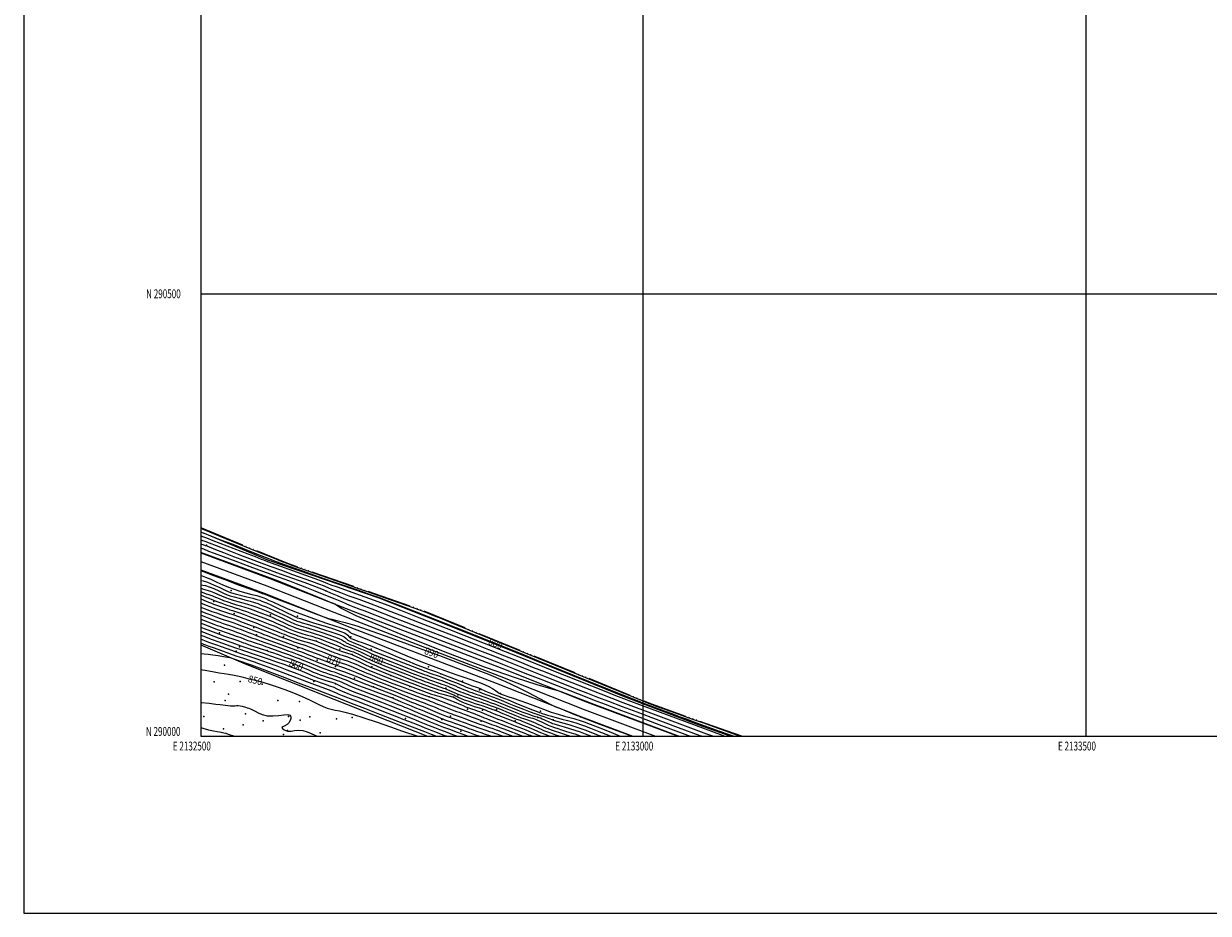
# Model space of a CAD drawing. Extents: x 2132300 to 2135200, y 289800 to 292700.
# Drawn here: x 2132300 to 2133638, y 289800 to 290805 of the extents above; entities that cross this region are included whole.
import ezdxf
from ezdxf.enums import TextEntityAlignment as Align

# ---------------------------------------------------------------- set-up
doc = ezdxf.new("R2010")
doc.units = 0
doc.header["$MEASUREMENT"] = 0
doc.linetypes.add('rvrstm', pattern=[117.1, 50, -3.9, 0.5, -3.9, 0.5, -3.9, 0.5, -3.9, 50])
for name, color, linetype, lineweight in [('BREAKLINE DTM HARD', 7, 'Continuous', 0), ('CONTOUR INDEX', 41, 'Continuous', 13), ('CONTOUR INDEX LABEL', 244, 'Continuous', 0), ('CONTOUR INTERMEDIATE', 44, 'Continuous', 0), ('GRID LINE', 7, 'Continuous', 0), ('GRID TEXT', 7, 'Continuous', 0), ('LAKE', 132, 'rvrstm', 13), ('SPOT ELEVATION DTM', 2, 'Continuous', 13)]:
    doc.layers.add(name, color=color, linetype=linetype, lineweight=lineweight)
doc.styles.add('Style-WORKING', font='WORKING.shx')

msp = doc.modelspace()

# ---------------------------------------------------------------- linework, layer by layer
at = {"layer": 'BREAKLINE DTM HARD', "extrusion": (0.003972, -0.001436, 0.999991), "elevation": 8937.197, "flags": 128}
msp.add_lwpolyline([(2133077.878, 290013.136), (2133042.923, 290025.776)], dxfattribs=at)
at = {"layer": 'BREAKLINE DTM HARD'}
for points in [[(2133063.25, 290012.64, 881.1), (2133051.16, 290017.01, 881.15), (2132980.83, 290043.74, 880.92), (2132920.44, 290068.37, 880.65), (2132848.33, 290097.58, 880.65), (2132755.26, 290134.87, 880.42), (2132701.62, 290155.98, 880.57), (2132641.95, 290176.35, 880.57), (2132575.89, 290199.19, 881.11), (2132504.13, 290229.1, 879.96), (2132500, 290230.826, 880.007)], [(2132500, 290207.19, 890.242), (2132578.01, 290178.37, 890.29), (2132674.9, 290140.22, 889.9), (2132840.27, 290076.86, 889.84), (2132936.53, 290038.72, 890.07), (2133039.21, 290000, 890.176)], [(2132500, 290197.597, 890.443), (2132574.8, 290169.96, 890.49), (2132671.64, 290131.83, 890.1), (2132837, 290068.47, 890.04), (2132933.28, 290030.33, 890.27), (2133013.712, 290000, 890.353)], [(2132500, 290188.004, 890.245), (2132571.59, 290161.55, 890.29), (2132668.38, 290123.44, 889.9), (2132833.73, 290060.08, 889.84), (2132930.03, 290021.94, 890.07), (2132988.213, 290000, 890.13)], [(2132500, 290103.256, 853.097), (2132550.29, 290081.94, 851.47), (2132650.53, 290042.12, 850.68), (2132756.205, 290000, 850.255)]]:
    msp.add_polyline3d(points, dxfattribs=at)
at = {"layer": 'CONTOUR INDEX', "flags": 128}
for points, elevation in [([(2133101.733, 290000), (2133097.459, 290001.544), (2133086.485, 290005.508), (2133057.436, 290016.139), (2133048.683, 290019.294), (2133041.974, 290021.732), (2133032.563, 290025.204), (2133019.933, 290029.93), (2133004.917, 290035.629), (2132988.689, 290041.891), (2132972.196, 290048.384), (2132955.503, 290055.064), (2132938.448, 290061.964), (2132920.912, 290069.1), (2132884.567, 290083.921), (2132865.806, 290091.543), (2132846.237, 290099.451), (2132825.356, 290107.832), (2132803.027, 290116.735), (2132741.805, 290141.04), (2132726.594, 290147.035), (2132713.529, 290152.072), (2132701.926, 290156.374), (2132690.671, 290160.38), (2132678.54, 290164.584), (2132649.192, 290174.673), (2132632.874, 290180.327), (2132616.306, 290186.142), (2132600.315, 290191.863), (2132585.773, 290197.22), (2132573.184, 290202.053), (2132561.572, 290206.652), (2132549.593, 290211.416), (2132536.503, 290216.541), (2132523.958, 290221.396), (2132504.906, 290228.727), (2132503.971, 290229.109), (2132500, 290230.838)], 880), ([(2133040.326, 290000), (2133039.957, 290000.138), (2132941.515, 290037.024), (2132935.767, 290039.2), (2132931.624, 290040.808), (2132912.096, 290048.43), (2132908.245, 290049.888), (2132903.978, 290051.236), (2132895.637, 290053.631), (2132880.019, 290058.198), (2132855.736, 290065.938), (2132821.853, 290077.824), (2132779.098, 290094.032), (2132734.84, 290111.553), (2132698.111, 290126.585), (2132675.564, 290136.279), (2132664.334, 290141.611), (2132659.177, 290144.512), (2132651.369, 290149.212), (2132650.029, 290149.937), (2132646.774, 290151.323), (2132638.814, 290154.56), (2132593.397, 290172.953), (2132584.91, 290176.366), (2132581.247, 290177.815), (2132580.036, 290178.27), (2132578.838, 290178.705), (2132514.387, 290202.431), (2132500, 290207.765)], 890), ([(2132500, 290187.318), (2132500.112, 290187.285), (2132500.601, 290187.117), (2132501.62, 290186.702), (2132505.097, 290185.344), (2132513.278, 290182.24), (2132527.265, 290177.006), (2132543.585, 290170.942), (2132557.618, 290165.768), (2132565.888, 290162.774), (2132569.477, 290161.534), (2132571.155, 290161.032), (2132571.622, 290160.86), (2132573.297, 290160.126), (2132577.027, 290158.632), (2132585.716, 290155.263), (2132600.504, 290149.603), (2132632.09, 290137.575), (2132640.326, 290134.47), (2132644.443, 290133.098), (2132647.97, 290132.282), (2132653.916, 290130.967), (2132663.21, 290128.579), (2132676.264, 290124.664), (2132693.424, 290118.868), (2132714.786, 290111.231), (2132740.381, 290101.894), (2132769.58, 290091.181), (2132799.107, 290080.157), (2132825.023, 290070.069), (2132844.439, 290061.85), (2132858.656, 290055.173), (2132870.026, 290049.397), (2132895.73, 290036.125), (2132899.416, 290034.241), (2132901.928, 290033.078), (2132905.419, 290031.639), (2132924.333, 290023.97), (2132927.797, 290022.586), (2132929.213, 290022.039), (2132929.942, 290021.816), (2132930.365, 290021.659), (2132951.84, 290013.512), (2132966.104, 290008.089), (2132978.232, 290003.456), (2132985.03, 290000.821), (2132987.073, 290000)], 890), ([(2132500, 290163.475), (2132501.65, 290162.785), (2132506.145, 290161.045), (2132509.103, 290160.055), (2132511.015, 290159.518), (2132512.711, 290158.982), (2132514.894, 290158.083), (2132517.772, 290156.817), (2132521.427, 290155.267), (2132525.862, 290153.532), (2132530.76, 290151.765), (2132535.724, 290150.13), (2132540.459, 290148.732), (2132545.082, 290147.429), (2132549.812, 290146.016), (2132554.786, 290144.352), (2132559.822, 290142.537), (2132564.658, 290140.733), (2132578.195, 290135.622), (2132578.981, 290135.304), (2132580.607, 290134.588), (2132583.676, 290133.172), (2132594.172, 290128.224), (2132599.533, 290125.745), (2132603.709, 290123.917), (2132607.091, 290122.596), (2132610.385, 290121.489), (2132614.18, 290120.34), (2132623.664, 290117.578), (2132629.329, 290115.864), (2132635.397, 290113.926), (2132641.619, 290111.791), (2132647.69, 290109.524), (2132653.071, 290107.354), (2132657.162, 290105.548), (2132659.619, 290104.286), (2132661.118, 290103.395), (2132662.589, 290102.614), (2132664.765, 290101.726), (2132667.592, 290100.683), (2132670.818, 290099.48), (2132674.23, 290098.117), (2132677.774, 290096.604), (2132681.435, 290094.952), (2132685.179, 290093.193), (2132688.903, 290091.422), (2132692.484, 290089.755), (2132695.975, 290088.22), (2132700.129, 290086.508), (2132705.874, 290084.222), (2132713.73, 290081.133), (2132730.915, 290074.414), (2132737.549, 290071.833), (2132742.7, 290069.843), (2132746.93, 290068.227), (2132750.72, 290066.802), (2132754.214, 290065.511), (2132757.478, 290064.33), (2132760.575, 290063.23), (2132769.523, 290060.104), (2132772.37, 290059.095), (2132774.923, 290058.173), (2132777.104, 290057.356), (2132779.205, 290056.52), (2132781.61, 290055.507), (2132790.85, 290051.474), (2132793.47, 290050.373), (2132795.935, 290049.393), (2132798.676, 290048.365), (2132801.977, 290047.17), (2132805.541, 290045.913), (2132808.924, 290044.751), (2132814.455, 290042.918), (2132817.21, 290041.968), (2132820.342, 290040.826), (2132823.686, 290039.581), (2132826.967, 290038.375), (2132833.012, 290036.226), (2132836.287, 290034.995), (2132840.09, 290033.467), (2132849.554, 290029.532), (2132855.171, 290027.228), (2132860.826, 290024.983), (2132865.877, 290023.102), (2132869.837, 290021.802), (2132872.83, 290020.949), (2132875.132, 290020.318), (2132877.038, 290019.702), (2132878.925, 290018.95), (2132881.186, 290017.924), (2132884.066, 290016.558), (2132887.202, 290015.057), (2132890.082, 290013.698), (2132892.364, 290012.672), (2132894.401, 290011.84), (2132896.719, 290010.98), (2132899.73, 290009.92), (2132903.398, 290008.688), (2132907.575, 290007.364), (2132912.148, 290005.992), (2132917.149, 290004.474), (2132922.647, 290002.677), (2132928.651, 290000.523), (2132930.031, 290000)], 880), ([(2132500, 290141.488), (2132501.268, 290140.99), (2132505.949, 290139.178), (2132511.464, 290137.083), (2132517.068, 290135.015), (2132522.143, 290133.223), (2132526.592, 290131.712), (2132530.449, 290130.425), (2132533.838, 290129.281), (2132537.245, 290128.095), (2132541.25, 290126.655), (2132546.194, 290124.838), (2132551.473, 290122.871), (2132556.247, 290121.067), (2132559.905, 290119.656), (2132568.223, 290116.372), (2132571.462, 290115.122), (2132575.189, 290113.714), (2132579.473, 290112.128), (2132609.465, 290101.159), (2132610.228, 290100.906), (2132611.612, 290100.433), (2132614.329, 290099.467), (2132618.788, 290097.845), (2132624.179, 290095.856), (2132629.387, 290093.901), (2132633.59, 290092.28), (2132640.649, 290089.511), (2132644.581, 290088.016), (2132648.581, 290086.531), (2132652.106, 290085.257), (2132654.819, 290084.315), (2132659.951, 290082.599), (2132663.564, 290081.354), (2132667.795, 290079.826), (2132672.209, 290078.123), (2132676.441, 290076.347), (2132684.129, 290072.944), (2132687.611, 290071.461), (2132691.038, 290070.057), (2132702.449, 290065.474), (2132706.205, 290063.983), (2132709.606, 290062.657), (2132713.013, 290061.356), (2132726.424, 290056.32), (2132730.609, 290054.731), (2132736.267, 290052.539), (2132739.577, 290051.323), (2132744.25, 290049.677), (2132758.609, 290044.702), (2132759.819, 290044.245), (2132762.878, 290043.071), (2132782.203, 290035.625), (2132788.196, 290033.337), (2132792.931, 290031.545), (2132796.366, 290030.259), (2132802.461, 290028.015), (2132809.783, 290025.211), (2132813.069, 290023.937), (2132816.025, 290022.765), (2132820.344, 290020.967), (2132822.796, 290019.993), (2132826.138, 290018.74), (2132834.686, 290015.591), (2132839.341, 290013.837), (2132844.319, 290011.931), (2132862.024, 290005.068), (2132866.993, 290003.127), (2132870.234, 290001.847), (2132872.062, 290001.11), (2132874.673, 290000)], 870), ([(2132500, 290118.771), (2132503.131, 290117.618), (2132514.685, 290113.282), (2132519.704, 290111.426), (2132524.307, 290109.75), (2132535.247, 290105.828), (2132545.195, 290102.309), (2132546.47, 290101.871), (2132570.372, 290093.85), (2132578.683, 290091.043), (2132586.445, 290088.409), (2132593.031, 290086.159), (2132597.978, 290084.454), (2132601.48, 290083.229), (2132603.894, 290082.365), (2132605.678, 290081.701), (2132607.681, 290080.89), (2132610.854, 290079.544), (2132621.618, 290074.936), (2132627.14, 290072.611), (2132631.464, 290070.858), (2132635.027, 290069.518), (2132638.592, 290068.291), (2132642.705, 290066.948), (2132647.033, 290065.556), (2132651.024, 290064.257), (2132654.268, 290063.146), (2132656.913, 290062.152), (2132659.252, 290061.161), (2132661.582, 290060.068), (2132664.227, 290058.807), (2132667.518, 290057.321), (2132671.721, 290055.565), (2132676.841, 290053.542), (2132682.817, 290051.263), (2132689.521, 290048.762), (2132696.54, 290046.158), (2132703.396, 290043.591), (2132709.671, 290041.188), (2132715.202, 290039.029), (2132723.724, 290035.666), (2132727.033, 290034.347), (2132730.235, 290033.038), (2132733.614, 290031.621), (2132736.921, 290030.222), (2132739.77, 290029.033), (2132741.958, 290028.157), (2132744.002, 290027.358), (2132746.601, 290026.31), (2132750.239, 290024.79), (2132763.011, 290019.372), (2132766.934, 290017.753), (2132771.062, 290016.112), (2132775.597, 290014.377), (2132780.155, 290012.676), (2132787.336, 290010.046), (2132795.049, 290007.294), (2132799.169, 290005.761), (2132803.618, 290004.117), (2132809.248, 290002.078), (2132815.197, 290000)], 860), ([(2132500, 290075.502), (2132500.368, 290075.459), (2132502.144, 290075.223), (2132505.096, 290074.737), (2132515.046, 290072.887), (2132520.878, 290071.867), (2132526.459, 290071.001), (2132531.554, 290070.249), (2132536.019, 290069.52), (2132539.848, 290068.731), (2132543.585, 290067.829), (2132547.91, 290066.767), (2132553.367, 290065.491), (2132559.96, 290063.906), (2132567.555, 290061.91), (2132576.014, 290059.418), (2132585.188, 290056.421), (2132594.922, 290052.928), (2132604.944, 290049.01), (2132614.508, 290044.991), (2132622.749, 290041.257), (2132629.08, 290038.115), (2132634.033, 290035.561), (2132638.418, 290033.512), (2132642.886, 290031.887), (2132647.458, 290030.61), (2132651.998, 290029.61), (2132656.645, 290028.714), (2132662.644, 290027.359), (2132671.52, 290024.878), (2132684.191, 290020.852), (2132699.163, 290015.84), (2132714.337, 290010.646), (2132727.872, 290005.976), (2132745.138, 290000)], 850)]:
    msp.add_lwpolyline(points, dxfattribs=dict(at, elevation=elevation))
at = {"layer": 'CONTOUR INTERMEDIATE', "flags": 128}
for points, elevation in [([(2133109.44, 290000), (2133108.604, 290000.297), (2133067.295, 290015.053), (2133054.951, 290019.481), (2133032.106, 290027.641), (2133021.179, 290031.556), (2133013.76, 290034.241), (2133009.157, 290035.943), (2133005.96, 290037.169), (2133001.682, 290038.873), (2132989.545, 290043.814), (2132961.697, 290055.197), (2132783.01, 290128.304), (2132770.355, 290133.466), (2132765.286, 290135.511), (2132753.453, 290140.215), (2132749.431, 290141.774), (2132741.173, 290144.78), (2132723.848, 290150.912), (2132694.969, 290161.036), (2132661.425, 290172.756), (2132602.944, 290193.124), (2132599.469, 290194.374), (2132593.173, 290196.809), (2132581.287, 290201.585), (2132562.437, 290209.276), (2132522.034, 290225.83), (2132510.313, 290230.601), (2132504.498, 290232.936), (2132500, 290234.714)], 878), ([(2133091.377, 290000), (2133090.432, 290000.354), (2132996.101, 290035.492), (2132985.883, 290039.31), (2132977.912, 290042.34), (2132968.799, 290045.891), (2132956.207, 290050.856), (2132911.254, 290068.649), (2132900.757, 290072.854), (2132866.563, 290086.631), (2132844.461, 290095.484), (2132820.783, 290104.895), (2132797.763, 290113.987), (2132777.848, 290121.81), (2132750.568, 290132.452), (2132739.085, 290136.959), (2132726.224, 290142.047), (2132711.897, 290147.647), (2132696.494, 290153.472), (2132680.657, 290159.196), (2132654.548, 290168.362), (2132647.465, 290170.938), (2132643.59, 290172.454), (2132641.097, 290173.48), (2132638.2, 290174.596), (2132633.259, 290176.405), (2132575.981, 290197.227), (2132571.39, 290198.915), (2132568.698, 290199.929), (2132561.743, 290202.622), (2132553.653, 290205.737), (2132514.037, 290220.919), (2132506.755, 290223.733), (2132502.268, 290225.489), (2132501.032, 290225.96), (2132500, 290226.389)], 882), ([(2133078.528, 290000), (2133071.884, 290002.483), (2133002.388, 290028.405), (2132989.409, 290033.26), (2132977.176, 290037.877), (2132965.015, 290042.535), (2132952.428, 290047.439), (2132902.357, 290067.148), (2132889.403, 290072.285), (2132875.33, 290077.921), (2132860.007, 290084.079), (2132843.392, 290090.733), (2132825.495, 290097.843), (2132806.53, 290105.314), (2132786.762, 290113.035), (2132766.626, 290120.842), (2132747.227, 290128.344), (2132729.836, 290135.095), (2132715.305, 290140.788), (2132702.79, 290145.667), (2132691.027, 290150.117), (2132679.146, 290154.418), (2132667.855, 290158.436), (2132658.258, 290161.937), (2132651.058, 290164.777), (2132645.369, 290167.181), (2132639.905, 290169.466), (2132633.527, 290171.935), (2132625.674, 290174.821), (2132604.199, 290182.593), (2132591.602, 290187.172), (2132579.582, 290191.554), (2132569.25, 290195.339), (2132560.41, 290198.614), (2132552.536, 290201.589), (2132545.139, 290204.454), (2132530.385, 290210.246), (2132522.618, 290213.259), (2132504.906, 290220.069), (2132503.849, 290220.441), (2132502.287, 290220.978), (2132500, 290221.864)], 884), ([(2133065.714, 290000), (2133064.101, 290000.604), (2133039.81, 290009.704), (2133008.743, 290021.293), (2132992.954, 290027.203), (2132976.441, 290033.412), (2132961.232, 290039.179), (2132948.65, 290044.022), (2132937.209, 290048.492), (2132924.719, 290053.398), (2132893.46, 290065.648), (2132878.048, 290071.716), (2132864.944, 290076.925), (2132842.323, 290085.982), (2132830.206, 290090.791), (2132815.296, 290096.64), (2132795.677, 290104.261), (2132770.587, 290113.946), (2132743.885, 290124.236), (2132720.587, 290133.232), (2132693.683, 290143.687), (2132685.56, 290146.762), (2132669.671, 290152.539), (2132661.968, 290155.513), (2132654.65, 290158.615), (2132647.147, 290161.907), (2132638.713, 290165.452), (2132628.853, 290169.274), (2132618.089, 290173.236), (2132596.702, 290180.955), (2132586.172, 290184.782), (2132574.927, 290188.892), (2132562.553, 290193.437), (2132549.708, 290198.2), (2132537.314, 290202.873), (2132526.245, 290207.146), (2132517.173, 290210.719), (2132507.184, 290214.703), (2132505.554, 290215.326), (2132502.804, 290216.223), (2132500, 290217.249)], 886), ([(2133053.005, 290000), (2133050.248, 290001.042), (2133015.097, 290014.181), (2132996.5, 290021.146), (2132975.707, 290028.948), (2132957.448, 290035.824), (2132944.872, 290040.606), (2132934.8, 290044.505), (2132884.563, 290064.148), (2132866.694, 290071.147), (2132854.559, 290075.929), (2132846.894, 290078.976), (2132841.254, 290081.231), (2132834.918, 290083.739), (2132824.063, 290087.967), (2132804.592, 290095.487), (2132711.338, 290131.369), (2132684.576, 290141.707), (2132680.094, 290143.407), (2132672.284, 290146.255), (2132668.368, 290147.783), (2132664.353, 290149.505), (2132659.241, 290151.762), (2132651.816, 290154.954), (2132641.395, 290159.276), (2132629.423, 290164.124), (2132617.878, 290168.691), (2132608.309, 290172.351), (2132600.55, 290175.216), (2132587.886, 290179.789), (2132580.577, 290182.452), (2132570.272, 290186.229), (2132555.996, 290191.479), (2132540.12, 290197.341), (2132525.851, 290202.652), (2132515.68, 290206.501), (2132509.245, 290208.993), (2132503.354, 290211.324), (2132502.203, 290211.76), (2132500, 290212.508)], 888), ([(2132500, 290181.564), (2132501.462, 290181.251), (2132505.509, 290179.875), (2132511.264, 290177.404), (2132518.071, 290174.275), (2132525.034, 290171.112), (2132531.486, 290168.403), (2132537.693, 290166.105), (2132544.15, 290164.041), (2132551.107, 290162.089), (2132557.819, 290160.338), (2132563.295, 290158.934), (2132566.832, 290157.971), (2132568.871, 290157.34), (2132570.14, 290156.882), (2132571.371, 290156.404), (2132573.307, 290155.568), (2132576.694, 290153.999), (2132582.112, 290151.433), (2132589.472, 290148.038), (2132598.516, 290144.091), (2132608.923, 290139.863), (2132620.106, 290135.6), (2132631.412, 290131.542), (2132642.155, 290127.916), (2132651.525, 290124.89), (2132658.676, 290122.619), (2132663.069, 290121.169), (2132665.381, 290120.252), (2132666.592, 290119.488), (2132667.56, 290118.585), (2132668.651, 290117.59), (2132670.107, 290116.632), (2132672.41, 290115.668), (2132677.011, 290113.956), (2132685.601, 290110.579), (2132699.158, 290104.977), (2132715.803, 290098.018), (2132732.943, 290090.928), (2132748.512, 290084.684), (2132762.552, 290079.268), (2132775.629, 290074.416), (2132788.092, 290069.94), (2132799.42, 290065.968), (2132815.969, 290060.25), (2132821.277, 290058.255), (2132825.621, 290056.263), (2132829.629, 290053.97), (2132833.136, 290051.678), (2132835.781, 290049.84), (2132837.325, 290048.785), (2132838.028, 290048.345), (2132839.438, 290047.761), (2132840.647, 290047.282), (2132842.958, 290046.431), (2132846.947, 290045.05), (2132852.983, 290043.027), (2132860.626, 290040.427), (2132869.233, 290037.359), (2132878.212, 290033.97), (2132887.181, 290030.552), (2132895.81, 290027.433), (2132903.783, 290024.872), (2132910.845, 290022.844), (2132921.356, 290020.021), (2132924.829, 290019.054), (2132927.436, 290018.279), (2132929.712, 290017.518), (2132933.273, 290016.196), (2132940.005, 290013.637), (2132950.903, 290009.469), (2132963.403, 290004.53), (2132973.956, 290000)], 888), ([(2132500, 290176.137), (2132502.763, 290175.644), (2132507.846, 290174.075), (2132514.579, 290171.289), (2132521.737, 290167.982), (2132527.773, 290165.089), (2132531.699, 290163.28), (2132534.764, 290162.16), (2132538.775, 290161.067), (2132552.202, 290157.693), (2132558.81, 290155.976), (2132563.494, 290154.645), (2132566.598, 290153.637), (2132568.874, 290152.806), (2132571.1, 290151.949), (2132574.175, 290150.65), (2132579.022, 290148.438), (2132586.097, 290145.08), (2132593.969, 290141.288), (2132607.112, 290134.928), (2132608.082, 290134.473), (2132608.659, 290134.216), (2132609.089, 290134.046), (2132609.481, 290133.913), (2132612.656, 290132.943), (2132618.496, 290131.145), (2132628.58, 290128.024), (2132640.553, 290124.287), (2132651.262, 290120.887), (2132658.3, 290118.535), (2132662.254, 290116.968), (2132664.461, 290115.68), (2132666.045, 290114.293), (2132667.27, 290112.923), (2132668.191, 290111.816), (2132668.912, 290111.126), (2132669.748, 290110.647), (2132671.066, 290110.084), (2132673.118, 290109.226), (2132675.688, 290108.188), (2132678.446, 290107.169), (2132681.317, 290106.232), (2132685.248, 290104.895), (2132691.446, 290102.541), (2132700.655, 290098.782), (2132711.777, 290094.141), (2132723.251, 290089.372), (2132733.689, 290085.128), (2132742.382, 290081.67), (2132755.476, 290076.557), (2132756.252, 290076.266), (2132757.329, 290075.878), (2132765.115, 290073.148), (2132768.857, 290071.801), (2132772.706, 290070.373), (2132776.673, 290068.861), (2132780.839, 290067.247), (2132792.35, 290062.727), (2132799.214, 290059.981), (2132802.228, 290058.814), (2132805.717, 290057.512), (2132812.839, 290054.973), (2132815.659, 290053.914), (2132817.641, 290053.054), (2132819.428, 290052.197), (2132821.879, 290051.093), (2132825.539, 290049.594), (2132829.696, 290047.967), (2132833.323, 290046.581), (2132837.941, 290044.858), (2132839.144, 290044.374), (2132847.244, 290041.06), (2132856.083, 290037.464), (2132866.235, 290033.353), (2132874.928, 290029.866), (2132880.113, 290027.841), (2132882.636, 290026.919), (2132884.066, 290026.439), (2132885.758, 290025.852), (2132888.21, 290025.032), (2132891.706, 290023.964), (2132896.413, 290022.646), (2132908.094, 290019.511), (2132914.21, 290017.845), (2132919.958, 290016.225), (2132924.929, 290014.741), (2132929.059, 290013.377), (2132933.638, 290011.696), (2132940.301, 290009.159), (2132949.956, 290005.454), (2132960.625, 290001.192), (2132963.316, 290000)], 886), ([(2132500, 290171.327), (2132500.032, 290171.318), (2132502.546, 290170.863), (2132505.514, 290170.269), (2132509.467, 290169.044), (2132514.684, 290166.887), (2132520.415, 290164.26), (2132525.658, 290161.815), (2132529.754, 290160.031), (2132533.429, 290158.695), (2132537.758, 290157.421), (2132543.459, 290155.919), (2132549.829, 290154.272), (2132555.811, 290152.656), (2132560.597, 290151.212), (2132564.381, 290149.922), (2132567.607, 290148.729), (2132570.712, 290147.55), (2132574.097, 290146.191), (2132578.157, 290144.428), (2132583.118, 290142.132), (2132588.527, 290139.551), (2132598.313, 290134.833), (2132602.032, 290133.06), (2132604.886, 290131.729), (2132606.906, 290130.833), (2132608.41, 290130.235), (2132609.782, 290129.772), (2132611.529, 290129.242), (2132614.638, 290128.314), (2132620.219, 290126.622), (2132628.83, 290123.97), (2132638.834, 290120.833), (2132648.048, 290117.855), (2132654.763, 290115.531), (2132659.193, 290113.763), (2132662.028, 290112.303), (2132663.903, 290110.957), (2132666.324, 290108.749), (2132667.601, 290107.962), (2132669.604, 290107.079), (2132672.922, 290105.717), (2132677.823, 290103.658), (2132683.27, 290101.332), (2132687.902, 290099.335), (2132690.702, 290098.113), (2132692.628, 290097.246), (2132693.384, 290096.929), (2132696.027, 290095.883), (2132750.448, 290074.615), (2132752.628, 290073.78), (2132754.419, 290073.108), (2132756.379, 290072.392), (2132758.841, 290071.517), (2132770.344, 290067.511), (2132772.295, 290066.796), (2132774.979, 290065.767), (2132778.969, 290064.209), (2132783.559, 290062.397), (2132787.723, 290060.732), (2132790.759, 290059.489), (2132793.265, 290058.444), (2132796.165, 290057.249), (2132800.074, 290055.673), (2132804.388, 290053.958), (2132808.192, 290052.464), (2132810.796, 290051.462), (2132812.396, 290050.87), (2132814.287, 290050.221), (2132815.631, 290049.743), (2132818.078, 290048.832), (2132830.69, 290044.043), (2132835.659, 290042.221), (2132837.39, 290041.57), (2132839.46, 290040.738), (2132848.014, 290037.217), (2132855.788, 290034.05), (2132864.505, 290030.547), (2132872.159, 290027.557), (2132877.304, 290025.683), (2132880.745, 290024.555), (2132883.844, 290023.56), (2132887.598, 290022.243), (2132891.522, 290020.795), (2132894.76, 290019.566), (2132896.682, 290018.819), (2132897.552, 290018.466), (2132898.234, 290018.17), (2132898.536, 290018.076), (2132899.818, 290017.711), (2132908.691, 290015.231), (2132915.737, 290013.218), (2132922.672, 290011.134), (2132928.48, 290009.215), (2132934.013, 290007.194), (2132940.597, 290004.681), (2132949.006, 290001.448), (2132952.633, 290000)], 884), ([(2132500, 290167.262), (2132503.088, 290166.181), (2132505.825, 290165.459), (2132508.265, 290164.894), (2132511.089, 290164.013), (2132514.789, 290162.485), (2132519.094, 290160.538), (2132523.543, 290158.541), (2132527.808, 290156.782), (2132532.095, 290155.23), (2132536.741, 290153.776), (2132541.959, 290152.325), (2132547.456, 290150.85), (2132552.811, 290149.336), (2132557.699, 290147.779), (2132562.163, 290146.206), (2132566.341, 290144.653), (2132570.323, 290143.152), (2132574.019, 290141.732), (2132577.292, 290140.417), (2132580.138, 290139.184), (2132583.086, 290137.814), (2132591.658, 290133.707), (2132596.952, 290131.193), (2132601.69, 290128.986), (2132605.154, 290127.449), (2132607.731, 290126.425), (2132610.083, 290125.63), (2132612.854, 290124.791), (2132616.62, 290123.685), (2132621.941, 290122.1), (2132629.079, 290119.917), (2132637.115, 290117.38), (2132644.833, 290114.823), (2132651.227, 290112.528), (2132656.132, 290110.559), (2132659.595, 290108.925), (2132661.761, 290107.621), (2132663.169, 290106.571), (2132664.456, 290105.682), (2132666.183, 290104.844), (2132668.598, 290103.881), (2132671.87, 290102.599), (2132676.027, 290100.887), (2132680.522, 290098.968), (2132684.668, 290097.143), (2132687.941, 290095.653), (2132692.556, 290093.501), (2132694.68, 290092.575), (2132698.078, 290091.196), (2132704.178, 290088.788), (2132734.913, 290076.761), (2132746.574, 290072.229), (2132749.779, 290071.004), (2132752.569, 290069.955), (2132755.297, 290068.952), (2132758.159, 290067.923), (2132761.276, 290066.825), (2132769.933, 290063.807), (2132772.333, 290062.946), (2132774.951, 290061.97), (2132778.037, 290060.782), (2132781.382, 290059.458), (2132784.667, 290058.119), (2132787.664, 290056.854), (2132790.527, 290055.624), (2132793.508, 290054.362), (2132796.772, 290053.023), (2132800.161, 290051.676), (2132803.434, 290050.414), (2132806.387, 290049.316), (2132808.969, 290048.391), (2132811.166, 290047.634), (2132813.052, 290047.006), (2132815.043, 290046.33), (2132817.644, 290045.4), (2132821.161, 290044.088), (2132825.114, 290042.596), (2132828.828, 290041.209), (2132834.336, 290039.224), (2132836.838, 290038.283), (2132839.775, 290037.102), (2132848.784, 290033.375), (2132855.494, 290030.636), (2132862.776, 290027.74), (2132869.39, 290025.247), (2132874.374, 290023.57), (2132877.877, 290022.56), (2132880.33, 290021.923), (2132882.163, 290021.389), (2132883.822, 290020.775), (2132885.758, 290019.924), (2132888.257, 290018.751), (2132893.322, 290016.329), (2132894.995, 290015.559), (2132896.238, 290015.038), (2132897.477, 290014.575), (2132899.133, 290013.998), (2132901.608, 290013.199), (2132905.3, 290012.089), (2132910.42, 290010.612), (2132916.443, 290008.846), (2132922.66, 290006.906), (2132928.565, 290004.869), (2132934.471, 290002.669), (2132941.417, 290000)], 882), ([(2132500, 290159.694), (2132503.722, 290158.149), (2132509.202, 290155.908), (2132512.381, 290154.651), (2132513.766, 290154.143), (2132514.332, 290153.951), (2132516.45, 290153.095), (2132519.312, 290151.993), (2132523.917, 290150.283), (2132529.425, 290148.299), (2132534.706, 290146.484), (2132538.959, 290145.138), (2132542.709, 290144.007), (2132546.812, 290142.696), (2132551.854, 290140.932), (2132557.331, 290138.925), (2132572.061, 290133.389), (2132578.612, 290130.824), (2132581.567, 290129.612), (2132585.256, 290128.015), (2132589.591, 290126.039), (2132594.202, 290123.907), (2132598.648, 290121.896), (2132602.642, 290120.206), (2132606.498, 290118.745), (2132610.686, 290117.347), (2132615.506, 290115.89), (2132620.585, 290114.426), (2132625.386, 290113.055), (2132629.579, 290111.81), (2132633.678, 290110.472), (2132638.404, 290108.758), (2132644.153, 290106.521), (2132650.01, 290104.149), (2132654.729, 290102.17), (2132657.477, 290100.95), (2132659.067, 290100.219), (2132660.721, 290099.547), (2132663.347, 290098.608), (2132666.587, 290097.485), (2132669.766, 290096.362), (2132672.434, 290095.347), (2132675.026, 290094.24), (2132678.202, 290092.761), (2132687.335, 290088.375), (2132692.412, 290086.009), (2132697.271, 290083.866), (2132702.18, 290081.82), (2132707.571, 290079.656), (2132713.725, 290077.224), (2132720.328, 290074.636), (2132733.106, 290069.663), (2132738.826, 290067.457), (2132744.082, 290065.451), (2132748.87, 290063.65), (2132753.131, 290062.071), (2132756.796, 290060.736), (2132759.868, 290059.638), (2132774.392, 290054.564), (2132776.098, 290053.982), (2132777.295, 290053.551), (2132778.527, 290053.039), (2132780.206, 290052.274), (2132784.387, 290050.317), (2132786.448, 290049.37), (2132789.631, 290047.944), (2132790.593, 290047.532), (2132791.762, 290047.087), (2132793.918, 290046.315), (2132797.568, 290045.024), (2132802.114, 290043.434), (2132806.681, 290041.868), (2132810.582, 290040.575), (2132813.868, 290039.505), (2132816.775, 290038.536), (2132819.524, 290037.564), (2132822.258, 290036.566), (2132825.106, 290035.54), (2132828.198, 290034.463), (2132831.689, 290033.228), (2132835.736, 290031.707), (2132840.405, 290029.831), (2132845.398, 290027.755), (2132850.324, 290025.689), (2132854.837, 290023.823), (2132858.782, 290022.247), (2132862.046, 290021.029), (2132864.613, 290020.182), (2132866.849, 290019.501), (2132869.212, 290018.726), (2132872.047, 290017.659), (2132875.228, 290016.35), (2132878.513, 290014.913), (2132881.69, 290013.454), (2132884.671, 290012.056), (2132887.395, 290010.795), (2132889.897, 290009.704), (2132892.586, 290008.632), (2132895.962, 290007.384), (2132900.328, 290005.841), (2132905.188, 290004.177), (2132909.85, 290002.639), (2132913.876, 290001.372), (2132918.15, 290000)], 878), ([(2132500, 290155.308), (2132503.352, 290153.938), (2132508.715, 290151.743), (2132512.242, 290150.315), (2132514.546, 290149.427), (2132516.624, 290148.693), (2132522.481, 290146.721), (2132526.022, 290145.508), (2132529.658, 290144.227), (2132533.074, 290143.012), (2132535.934, 290142.017), (2132540.419, 290140.555), (2132543.813, 290139.376), (2132548.922, 290137.512), (2132554.839, 290135.312), (2132566.914, 290130.777), (2132568.782, 290130.063), (2132578.243, 290126.344), (2132582.527, 290124.636), (2132586.836, 290122.857), (2132590.689, 290121.178), (2132594.231, 290119.591), (2132597.763, 290118.046), (2132601.574, 290116.494), (2132605.905, 290114.894), (2132610.988, 290113.205), (2132616.831, 290111.439), (2132622.568, 290109.797), (2132629.69, 290107.814), (2132630.844, 290107.474), (2132631.428, 290107.262), (2132632.252, 290106.931), (2132652.061, 290098.802), (2132654.946, 290097.636), (2132656.77, 290096.956), (2132658.682, 290096.335), (2132670.892, 290092.519), (2132671.283, 290092.362), (2132672.359, 290091.849), (2132679.657, 290088.272), (2132685.767, 290085.328), (2132692.34, 290082.264), (2132698.567, 290079.512), (2132704.231, 290077.132), (2132709.267, 290075.09), (2132713.719, 290073.316), (2132718.072, 290071.606), (2132728.664, 290067.493), (2132734.951, 290065.072), (2132741.233, 290062.675), (2132747.02, 290060.497), (2132752.049, 290058.631), (2132756.115, 290057.143), (2132759.13, 290056.057), (2132766.119, 290053.608), (2132768.86, 290052.674), (2132771.848, 290051.704), (2132778.158, 290049.759), (2132781.091, 290048.776), (2132783.648, 290047.78), (2132785.871, 290046.78), (2132787.848, 290045.792), (2132789.713, 290044.812), (2132791.774, 290043.784), (2132794.38, 290042.632), (2132797.765, 290041.313), (2132801.689, 290039.902), (2132805.794, 290038.506), (2132809.749, 290037.218), (2132816.341, 290035.104), (2132818.689, 290034.307), (2132822.814, 290032.848), (2132830.042, 290030.39), (2132831.484, 290029.866), (2132832.342, 290029.524), (2132833.369, 290029.095), (2132836.458, 290027.912), (2132838.572, 290027.075), (2132841.402, 290025.921), (2132844.931, 290024.445), (2132852.142, 290021.399), (2132854.814, 290020.285), (2132856.776, 290019.494), (2132858.214, 290018.955), (2132859.389, 290018.561), (2132860.867, 290018.053), (2132863.293, 290017.133), (2132867.056, 290015.615), (2132871.531, 290013.751), (2132875.839, 290011.902), (2132879.315, 290010.351), (2132882.14, 290009.055), (2132884.709, 290007.893), (2132887.431, 290006.736), (2132890.77, 290005.423), (2132895.204, 290003.789), (2132900.925, 290001.763), (2132906.014, 290000)], 876), ([(2132500, 290150.68), (2132501.486, 290150.08), (2132506.233, 290148.158), (2132510.201, 290146.584), (2132513.97, 290145.164), (2132518.297, 290143.634), (2132523.619, 290141.832), (2132529.097, 290140.014), (2132537.548, 290137.222), (2132538.366, 290136.93), (2132564.065, 290127.294), (2132565.502, 290126.737), (2132572.832, 290123.838), (2132583.488, 290119.66), (2132588.416, 290117.7), (2132591.788, 290116.317), (2132594.261, 290115.275), (2132596.878, 290114.197), (2132600.444, 290112.8), (2132604.818, 290111.179), (2132609.623, 290109.524), (2132614.488, 290107.996), (2132623.052, 290105.46), (2132626.276, 290104.43), (2132629.348, 290103.324), (2132633.053, 290101.872), (2132637.883, 290099.921), (2132647.888, 290095.857), (2132651.39, 290094.472), (2132654.091, 290093.467), (2132656.708, 290092.575), (2132659.759, 290091.593), (2132665.919, 290089.649), (2132668.331, 290088.847), (2132670.854, 290087.88), (2132674.342, 290086.375), (2132679.281, 290084.132), (2132684.682, 290081.635), (2132691.882, 290078.296), (2132693.644, 290077.528), (2132695.793, 290076.653), (2132714.508, 290069.084), (2132724.222, 290065.323), (2132731.077, 290062.686), (2132738.385, 290059.898), (2132745.17, 290057.344), (2132750.966, 290055.19), (2132755.433, 290053.549), (2132758.393, 290052.475), (2132761.84, 290051.256), (2132763.551, 290050.665), (2132765.867, 290049.903), (2132769.16, 290048.885), (2132773.562, 290047.589), (2132784.291, 290044.497), (2132785.236, 290044.211), (2132785.537, 290044.107), (2132785.782, 290044.001), (2132786.378, 290043.691), (2132787.684, 290042.968), (2132789.928, 290041.71), (2132792.802, 290040.148), (2132795.866, 290038.602), (2132798.805, 290037.308), (2132801.797, 290036.183), (2132805.145, 290035.06), (2132808.986, 290033.835), (2132815.907, 290031.672), (2132817.818, 290031.063), (2132820.272, 290030.223), (2132821.29, 290029.84), (2132822.688, 290029.26), (2132824.521, 290028.442), (2132826.615, 290027.494), (2132828.737, 290026.563), (2132830.798, 290025.726), (2132833.279, 290024.777), (2132836.806, 290023.443), (2132841.697, 290021.574), (2132854.604, 290016.598), (2132856.892, 290015.69), (2132859.758, 290014.515), (2132864.082, 290012.723), (2132869.125, 290010.613), (2132873.746, 290008.65), (2132877.111, 290007.176), (2132879.63, 290006.045), (2132882.023, 290004.991), (2132884.931, 290003.78), (2132888.685, 290002.308), (2132893.538, 290000.507), (2132894.96, 290000)], 874), ([(2132500, 290146.071), (2132503.75, 290144.574), (2132508.075, 290142.881), (2132512.717, 290141.124), (2132517.682, 290139.325), (2132522.881, 290137.527), (2132527.845, 290135.863), (2132535.069, 290133.461), (2132537.686, 290132.551), (2132540.784, 290131.428), (2132544.979, 290129.88), (2132557.145, 290125.345), (2132559.493, 290124.458), (2132561.459, 290123.698), (2132570, 290120.317), (2132575.183, 290118.287), (2132585.748, 290114.184), (2132589.051, 290112.919), (2132591.104, 290112.148), (2132595.958, 290110.363), (2132601.641, 290108.22), (2132605.273, 290106.872), (2132608.883, 290105.594), (2132612.162, 290104.526), (2132615.318, 290103.545), (2132618.69, 290102.463), (2132622.532, 290101.137), (2132626.764, 290099.59), (2132631.22, 290097.887), (2132635.737, 290096.101), (2132644.269, 290092.684), (2132647.985, 290091.244), (2132651.336, 290089.999), (2132654.407, 290088.916), (2132657.289, 290087.954), (2132662.935, 290086.124), (2132665.948, 290085.1), (2132669.325, 290083.853), (2132673.276, 290082.249), (2132677.861, 290080.24), (2132686.657, 290076.242), (2132689.764, 290074.871), (2132692.478, 290073.737), (2132708.694, 290067.211), (2132711.697, 290066.024), (2132714.254, 290065.041), (2132739.655, 290055.529), (2132757.656, 290048.893), (2132760.882, 290047.75), (2132762.068, 290047.36), (2132763.755, 290046.839), (2132766.088, 290046.145), (2132769.024, 290045.244), (2132772.474, 290044.107), (2132776.33, 290042.725), (2132780.4, 290041.195), (2132788.333, 290038.164), (2132791.777, 290036.83), (2132794.6, 290035.684), (2132796.67, 290034.757), (2132799.314, 290033.452), (2132800.37, 290032.989), (2132801.525, 290032.561), (2132802.968, 290032.084), (2132804.836, 290031.491), (2132807.074, 290030.768), (2132809.579, 290029.921), (2132812.247, 290028.958), (2132814.975, 290027.908), (2132817.663, 290026.806), (2132820.244, 290025.681), (2132822.806, 290024.549), (2132825.472, 290023.417), (2132828.38, 290022.274), (2132835.746, 290019.517), (2132840.519, 290017.706), (2132845.679, 290015.726), (2132855.304, 290012.003), (2132859.458, 290010.379), (2132863.375, 290008.821), (2132867.158, 290007.285), (2132870.594, 290005.861), (2132873.393, 290004.675), (2132877.185, 290003.008), (2132879.336, 290002.089), (2132882.39, 290000.838), (2132884.513, 290000)], 872), ([(2132500, 290136.944), (2132500.54, 290136.736), (2132505.355, 290134.887), (2132511.206, 290132.66), (2132516.901, 290130.534), (2132521.537, 290128.868), (2132525.356, 290127.555), (2132528.886, 290126.367), (2132532.576, 290125.113), (2132536.556, 290123.732), (2132540.879, 290122.194), (2132545.51, 290120.506), (2132550.075, 290118.809), (2132554.115, 290117.28), (2132557.271, 290116.059), (2132561.227, 290114.498), (2132562.455, 290114.029), (2132607.084, 290097.805), (2132610.079, 290096.677), (2132613.691, 290095.276), (2132621.62, 290092.184), (2132625.149, 290090.84), (2132630.499, 290088.835), (2132634.23, 290087.402), (2132637.03, 290086.339), (2132641.177, 290084.788), (2132649.806, 290081.597), (2132652.349, 290080.677), (2132654.314, 290079.989), (2132656.967, 290079.074), (2132661.181, 290077.607), (2132666.266, 290075.799), (2132671.142, 290073.996), (2132675.022, 290072.455), (2132678.284, 290071.07), (2132681.601, 290069.647), (2132685.458, 290068.05), (2132689.598, 290066.377), (2132700.336, 290062.081), (2132703.716, 290060.755), (2132707.493, 290059.298), (2132711.596, 290057.737), (2132720.142, 290054.519), (2132724.277, 290052.95), (2132728.123, 290051.454), (2132735.177, 290048.608), (2132739.224, 290047.05), (2132744.04, 290045.301), (2132749.062, 290043.522), (2132753.524, 290041.928), (2132756.859, 290040.679), (2132759.304, 290039.704), (2132761.298, 290038.88), (2132763.273, 290038.076), (2132765.631, 290037.139), (2132772.901, 290034.306), (2132782.025, 290030.787), (2132785.83, 290029.335), (2132789.029, 290028.134), (2132791.839, 290027.106), (2132797.447, 290025.11), (2132801.074, 290023.786), (2132805.587, 290022.092), (2132810.223, 290020.325), (2132817.867, 290017.391), (2132820.119, 290016.568), (2132828.684, 290013.472), (2132833.625, 290011.665), (2132838.11, 290009.99), (2132842.533, 290008.302), (2132863.933, 290000)], 868), ([(2132500, 290132.407), (2132503.021, 290131.264), (2132514.925, 290126.708), (2132518.527, 290125.363), (2132521.463, 290124.308), (2132524.187, 290123.372), (2132527.323, 290122.309), (2132531.314, 290120.945), (2132535.868, 290119.368), (2132540.508, 290117.732), (2132544.818, 290116.176), (2132548.615, 290114.773), (2132551.775, 290113.578), (2132556.423, 290111.789), (2132558.673, 290110.959), (2132561.372, 290110.013), (2132564.595, 290108.903), (2132568.343, 290107.599), (2132572.572, 290106.094), (2132577.041, 290104.481), (2132589.678, 290099.882), (2132593.86, 290098.376), (2132598.38, 290096.76), (2132603.363, 290094.957), (2132608.912, 290092.892), (2132614.967, 290090.562), (2132620.81, 290088.264), (2132625.56, 290086.37), (2132631.076, 290084.158), (2132633.964, 290083.048), (2132638.186, 290081.466), (2132642.966, 290079.694), (2132647.129, 290078.167), (2132649.84, 290077.191), (2132653.404, 290075.928), (2132658.885, 290073.919), (2132662.334, 290072.667), (2132669.321, 290070.175), (2132672.137, 290069.151), (2132674.212, 290068.349), (2132679.073, 290066.349), (2132683.306, 290064.639), (2132695.66, 290059.701), (2132698.223, 290058.689), (2132701.227, 290057.526), (2132710.18, 290054.118), (2132718.697, 290050.901), (2132722.131, 290049.581), (2132725.637, 290048.177), (2132734.02, 290044.7), (2132738.646, 290042.854), (2132743.331, 290041.097), (2132747.959, 290039.412), (2132752.429, 290037.752), (2132756.67, 290036.08), (2132760.73, 290034.409), (2132764.686, 290032.765), (2132768.571, 290031.179), (2132772.232, 290029.711), (2132780.294, 290026.546), (2132783.521, 290025.312), (2132785.134, 290024.721), (2132787.312, 290023.953), (2132794.164, 290021.573), (2132798.419, 290020.054), (2132802.841, 290018.422), (2132813.161, 290014.513), (2132815.05, 290013.82), (2132816.612, 290013.279), (2132820.164, 290012.121), (2132822.778, 290011.239), (2132826.22, 290010.035), (2132830.099, 290008.646), (2132833.887, 290007.264), (2132837.226, 290006.019), (2132840.447, 290004.791), (2132852.798, 290000)], 866), ([(2132500, 290127.829), (2132502.479, 290126.913), (2132508.419, 290124.67), (2132518.644, 290120.756), (2132520.153, 290120.191), (2132521.389, 290119.749), (2132530.053, 290116.778), (2132535.179, 290115.005), (2132540.137, 290113.271), (2132544.126, 290111.847), (2132547.155, 290110.736), (2132549.435, 290109.876), (2132551.261, 290109.175), (2132553.254, 290108.433), (2132556.119, 290107.421), (2132560.29, 290105.997), (2132569.678, 290102.815), (2132573.263, 290101.573), (2132576.001, 290100.6), (2132583.019, 290098.057), (2132592.461, 290094.701), (2132598.992, 290092.367), (2132605.554, 290089.977), (2132611.371, 290087.784), (2132616.372, 290085.828), (2132620.658, 290084.094), (2132627.924, 290081.084), (2132631.689, 290079.569), (2132635.945, 290077.93), (2132640.32, 290076.302), (2132644.283, 290074.875), (2132647.527, 290073.752), (2132650.625, 290072.695), (2132654.371, 290071.381), (2132659.233, 290069.612), (2132664.373, 290067.705), (2132668.623, 290066.104), (2132671.259, 290065.085), (2132676.255, 290063.079), (2132681.052, 290061.179), (2132694.55, 290055.889), (2132696.751, 290055.046), (2132717.319, 290047.257), (2132719.992, 290046.208), (2132723.151, 290044.9), (2132727.611, 290043.008), (2132732.863, 290040.792), (2132738.069, 290038.658), (2132742.623, 290036.892), (2132746.856, 290035.301), (2132751.335, 290033.575), (2132756.444, 290031.496), (2132767.057, 290027.053), (2132771.623, 290025.175), (2132775.43, 290023.646), (2132778.437, 290022.466), (2132780.712, 290021.598), (2132782.767, 290020.853), (2132785.221, 290019.998), (2132792.376, 290017.532), (2132796.338, 290016.133), (2132800.038, 290014.782), (2132803.482, 290013.492), (2132806.769, 290012.249), (2132809.992, 290011.044), (2132813.212, 290009.877), (2132816.484, 290008.748), (2132819.833, 290007.658), (2132823.17, 290006.602), (2132826.378, 290005.575), (2132829.351, 290004.577), (2132832.034, 290003.634), (2132834.382, 290002.78), (2132836.412, 290002.023), (2132838.37, 290001.277), (2132841.669, 290000)], 864), ([(2132500, 290123.265), (2132503.922, 290121.821), (2132511.199, 290119.084), (2132519.938, 290115.767), (2132523.087, 290114.607), (2132525.625, 290113.711), (2132540.681, 290108.495), (2132543.705, 290107.424), (2132545.729, 290106.688), (2132548.253, 290105.734), (2132550.064, 290105.084), (2132553.493, 290103.907), (2132559.056, 290102.031), (2132574.326, 290096.917), (2132577.008, 290095.996), (2132580.916, 290094.625), (2132587.368, 290092.35), (2132595.156, 290089.589), (2132602.436, 290086.977), (2132607.847, 290084.981), (2132611.942, 290083.389), (2132615.756, 290081.819), (2132624.771, 290078.01), (2132629.414, 290076.09), (2132633.705, 290074.394), (2132637.673, 290072.91), (2132641.438, 290071.583), (2132645.116, 290070.35), (2132648.829, 290069.126), (2132652.698, 290067.819), (2132656.75, 290066.379), (2132660.643, 290064.929), (2132663.938, 290063.632), (2132666.421, 290062.576), (2132668.77, 290061.534), (2132671.886, 290060.2), (2132676.482, 290058.337), (2132682.513, 290055.979), (2132689.746, 290053.225), (2132697.77, 290050.234), (2132717.326, 290043.025), (2132717.804, 290042.832), (2132719.011, 290042.321), (2132726.511, 290039.098), (2132732.285, 290036.634), (2132737.751, 290034.35), (2132741.991, 290032.654), (2132745.763, 290031.187), (2132750.24, 290029.398), (2132756.161, 290026.934), (2132762.527, 290024.238), (2132767.904, 290021.947), (2132771.305, 290020.512), (2132773.521, 290019.622), (2132775.793, 290018.777), (2132779.042, 290017.601), (2132782.926, 290016.209), (2132786.786, 290014.84), (2132795.298, 290011.859), (2132797.543, 290011.038), (2132802.969, 290009.005), (2132806.823, 290007.575), (2132811.375, 290005.934), (2132816.356, 290004.217), (2132821.456, 290002.559), (2132826.176, 290001.083), (2132829.686, 290000)], 862), ([(2132500, 290114.276), (2132502.312, 290113.425), (2132512.827, 290109.513), (2132519.413, 290107.105), (2132539.471, 290099.878), (2132541.407, 290099.195), (2132542.923, 290098.672), (2132559.283, 290093.197), (2132567.308, 290090.497), (2132576.371, 290087.43), (2132585.599, 290084.273), (2132593.998, 290081.345), (2132600.861, 290078.867), (2132606.603, 290076.686), (2132611.924, 290074.555), (2132617.311, 290072.313), (2132626.661, 290068.356), (2132629.756, 290067.092), (2132632.447, 290066.098), (2132635.746, 290064.999), (2132640.293, 290063.546), (2132649.351, 290060.694), (2132651.785, 290059.913), (2132653.184, 290059.375), (2132654.567, 290058.69), (2132656.743, 290057.559), (2132659.684, 290056.079), (2132663.149, 290054.441), (2132666.959, 290052.794), (2132671.168, 290051.105), (2132675.889, 290049.301), (2132687.607, 290044.919), (2132695.224, 290042.018), (2132704.206, 290038.526), (2132713.662, 290034.807), (2132742.436, 290023.451), (2132752.105, 290019.392), (2132759.154, 290016.478), (2132766.877, 290013.364), (2132774.358, 290010.457), (2132780.976, 290007.959), (2132789.666, 290004.72), (2132796.011, 290002.312), (2132802.195, 290000)], 858), ([(2132500, 290109.781), (2132501.457, 290109.245), (2132505.008, 290107.928), (2132509.968, 290106.105), (2132516.864, 290103.598), (2132535.792, 290096.777), (2132538.679, 290095.751), (2132540.726, 290095.04), (2132544.993, 290093.602), (2132556.504, 290089.757), (2132562.096, 290087.876), (2132568.577, 290085.674), (2132576.335, 290082.963), (2132585.844, 290079.518), (2132597.145, 290075.29), (2132608.536, 290070.949), (2132617.878, 290067.345), (2132623.607, 290065.105), (2132626.436, 290063.972), (2132628.37, 290063.174), (2132629.011, 290062.938), (2132629.828, 290062.667), (2132631.086, 290062.262), (2132633.11, 290061.594), (2132636.239, 290060.525), (2132640.612, 290058.987), (2132645.56, 290057.181), (2132650.215, 290055.376), (2132653.928, 290053.783), (2132659.633, 290051.111), (2132662.45, 290049.888), (2132665.526, 290048.652), (2132668.96, 290047.339), (2132673.021, 290045.818), (2132678.674, 290043.68), (2132687.052, 290040.446), (2132698.634, 290035.905), (2132733.195, 290022.261), (2132736.012, 290021.176), (2132738.988, 290020.042), (2132742.566, 290018.659), (2132746.945, 290016.916), (2132758.045, 290012.366), (2132763.993, 290009.967), (2132769.686, 290007.752), (2132775.004, 290005.739), (2132779.895, 290003.901), (2132784.398, 290002.189), (2132790.112, 290000)], 856), ([(2132500, 290105.286), (2132500.453, 290105.119), (2132503.1, 290104.142), (2132505.445, 290103.292), (2132509.212, 290101.94), (2132515.087, 290099.844), (2132539.803, 290091.081), (2132544.524, 290089.423), (2132547.141, 290088.521), (2132556.883, 290085.255), (2132560.557, 290084.005), (2132565.268, 290082.346), (2132571.604, 290080.028), (2132579.948, 290076.887), (2132600.678, 290068.985), (2132611.747, 290064.778), (2132622.339, 290060.78), (2132631.716, 290057.276), (2132645.122, 290052.345), (2132649.398, 290050.725), (2132652.373, 290049.497), (2132654.483, 290048.539), (2132656.211, 290047.731), (2132657.969, 290046.968), (2132659.889, 290046.196), (2132662.031, 290045.377), (2132664.666, 290044.388), (2132668.89, 290042.778), (2132676.009, 290040.011), (2132686.72, 290035.798), (2132711.316, 290026.089), (2132720.997, 290022.284), (2132728.519, 290019.35), (2132734.598, 290017.005), (2132744.598, 290013.183), (2132749.01, 290011.462), (2132753.261, 290009.75), (2132757.361, 290008.077), (2132761.282, 290006.497), (2132765.065, 290005.025), (2132773.604, 290001.782), (2132778.238, 290000)], 854), ([(2132500, 290093.733), (2132504.017, 290093.271), (2132508.541, 290092.822), (2132513.792, 290092.207), (2132519.809, 290091.317), (2132525.691, 290090.337), (2132530.305, 290089.525), (2132532.935, 290089.04), (2132534.528, 290088.64), (2132536.451, 290087.982), (2132553.428, 290082.025), (2132554.755, 290081.539), (2132556.974, 290080.703), (2132591.897, 290067.475), (2132613.08, 290059.466), (2132631.418, 290052.546), (2132650.08, 290045.541), (2132651.263, 290045.053), (2132652.789, 290044.351), (2132653.488, 290044.047), (2132654.251, 290043.741), (2132657.83, 290042.382), (2132660.66, 290041.281), (2132672.985, 290036.439), (2132685.074, 290031.706), (2132701.995, 290025.103), (2132735.989, 290011.875), (2132752.852, 290005.341), (2132758.571, 290003.027), (2132760.445, 290002.298), (2132766.433, 290000)], 852), ([(2132500, 290038.465), (2132500.736, 290038.367), (2132509.375, 290037.285), (2132516.946, 290036.372), (2132522.04, 290035.775), (2132530.727, 290034.787), (2132533.68, 290034.514), (2132536.392, 290034.416), (2132538.608, 290034.558), (2132540.514, 290034.766), (2132542.404, 290034.806), (2132544.494, 290034.511), (2132546.685, 290033.978), (2132550.701, 290032.819), (2132552.482, 290032.29), (2132554.273, 290031.717), (2132556.22, 290031.015), (2132558.512, 290030.014), (2132561.349, 290028.524), (2132564.927, 290026.501), (2132569.426, 290024.484), (2132575.022, 290023.157), (2132581.66, 290022.983), (2132588.365, 290023.545), (2132593.931, 290024.206), (2132597.478, 290024.451), (2132599.43, 290024.26), (2132600.54, 290023.732), (2132601.393, 290022.929), (2132601.921, 290021.743), (2132601.89, 290020.025), (2132601.12, 290017.737), (2132599.642, 290015.278), (2132597.54, 290013.156), (2132595.025, 290011.73), (2132592.81, 290010.757), (2132591.738, 290009.846), (2132592.368, 290008.71), (2132594.138, 290007.499), (2132596.206, 290006.467), (2132597.973, 290005.828), (2132599.814, 290005.624), (2132602.35, 290005.852), (2132606.018, 290006.418), (2132610.538, 290006.845), (2132615.444, 290006.561), (2132620.308, 290005.2), (2132624.83, 290003.215), (2132628.741, 290001.264), (2132631.551, 290000)], 848), ([(2132500, 290009.801), (2132502.366, 290009.079), (2132508.911, 290007.397), (2132514.617, 290006.124), (2132518.634, 290005.376), (2132521.252, 290004.998), (2132523.045, 290004.765), (2132524.55, 290004.478), (2132526.159, 290004.042), (2132528.226, 290003.388), (2132531.028, 290002.477), (2132534.533, 290001.391), (2132538.63, 290000.238), (2132539.592, 290000)], 846)]:
    msp.add_lwpolyline(points, dxfattribs=dict(at, elevation=elevation))
at = {"layer": 'GRID LINE', "flags": 128}
for points in [[(2132300, 289800), (2135200, 289800), (2135200, 292700), (2132300, 292700), (2132300, 289800)], [(2132500, 290000), (2135000, 290000), (2135000, 292500), (2132500, 292500), (2132500, 290000)], [(2133000, 290000), (2133000, 292500)], [(2133500, 292500), (2133500, 290000)], [(2132500, 290500), (2135000, 290500)]]:
    msp.add_lwpolyline(points, dxfattribs=at)
at = {"layer": 'LAKE', "elevation": 877.56, "flags": 128}
msp.add_lwpolyline([(2133111.156, 290000), (2133063.25, 290017.07), (2133009.76, 290036.13), (2132752.07, 290141.6), (2132596.36, 290195.94), (2132500, 290235.572)], dxfattribs=at)
at = {"layer": 'SPOT ELEVATION DTM'}
for p in [(2132506.41, 290216, 885.6), (2132534.3, 290164.69, 887.3), (2132641.19, 290164.35, 886.3), (2132514.9, 290152.19, 877.3), (2132537.64, 290138.58, 874.6), (2132579, 290137.39, 880.9), (2132609.36, 290135.57, 886.8), (2132521.21, 290116.83, 862.7), (2132560.14, 290122.86, 871.4), (2132562.86, 290114.75, 868.4), (2132593.65, 290112.71, 872.7), (2132669.67, 290112.29, 886.9), (2132543.82, 290100.99, 859.2), (2132575.17, 290096.86, 862.1), (2132609.61, 290100.05, 869.5), (2132630.73, 290107.33, 875.9), (2132657.2, 290098.32, 876.7), (2132692.65, 290098.37, 884.6), (2132539.86, 290096.18, 856.4), (2132631.65, 290085.85, 866.9), (2132671.15, 290092.26, 875.9), (2132526.86, 290080.26, 850.7), (2132604.55, 290080.29, 859.1), (2132652.09, 290078.72, 867.1), (2132693.17, 290078.35, 874.3), (2132757.47, 290078.5, 887.4), (2132771.23, 290070.48, 885.7), (2132515.14, 290061.62, 849.2), (2132544.55, 290062.02, 849.5), (2132569.51, 290058.75, 849.7), (2132627.95, 290062, 855.4), (2132652.44, 290059.32, 857.8), (2132673.88, 290065.62, 864.7), (2132714.62, 290068.84, 873.9), (2132736.25, 290056.2, 871.7), (2132795.73, 290062.35, 886.5), (2132531.44, 290047.72, 848.5), (2132695.3, 290055.81, 864.1), (2132717.07, 290043.61, 862.2), (2132758.08, 290044.69, 869.9), (2132776.85, 290054.45, 878.4), (2132785.59, 290044.33, 874.1), (2132790.31, 290047.03, 877.7), (2132815.09, 290052.68, 885.5), (2132838.52, 290048.31, 888.1), (2132527.46, 290040.27, 848.3), (2132587.21, 290040.49, 849.1), (2132611.62, 290039.15, 849.6), (2132801.21, 290030.62, 870.9), (2132818.2, 290029.54, 873.2), (2132834.13, 290030.11, 876.6), (2132503.34, 290022.42, 847.1), (2132550.42, 290025.56, 847.6), (2132570.55, 290017.57, 847.8), (2132599.31, 290022.2, 847.8), (2132612.5, 290018.16, 848.5), (2132623.38, 290022.01, 849.2), (2132653.52, 290019.88, 849.5), (2132671.27, 290021.14, 849.7), (2132731.31, 290020.08, 854.8), (2132741.89, 290023.45, 857.9), (2132772.39, 290018.84, 861.5), (2132782.04, 290022.93, 864.8), (2132816.72, 290017.13, 867.7), (2132855.34, 290017.4, 874.5), (2132880.95, 290021.06, 881.4), (2132883.98, 290028.25, 887.2), (2132898.31, 290018.53, 884.2), (2132525.59, 290008.3, 846.4), (2132548.1, 290012.8, 847.6), (2132597.87, 290006.73, 848.1), (2132634.86, 290003.84, 848.4), (2132793.79, 290005.66, 859.1), (2132593.64, 290002.15, 847.6)]:
    msp.add_point(p, dxfattribs=at)

# ---------------------------------------------------------------- texts
at = {"layer": 'CONTOUR INDEX LABEL', "style": 'Style-WORKING', "width": 0.875}
for s, rotation, p in [('880', 338.199999, (2132824.239, 290103.97, 880)), ('890', 339.799999, (2132752.065, 290093.346, 890)), ('860', 337.799999, (2132599.074, 290079.839, 860)), ('870', 340.600001, (2132641.467, 290084.922, 870)), ('880', 337.799999, (2132689.687, 290086.65, 880)), ('850', 344.9, (2132552.891, 290061.493, 850))]:
    msp.add_text(s, height=8, rotation=rotation, dxfattribs=at).set_placement(p)
at = {"layer": 'GRID TEXT', "style": 'Style-WORKING', "width": 0.67}
msp.add_text('N 290500', height=10, dxfattribs=at).set_placement((2132477.39, 290500), align=Align.MIDDLE_RIGHT)
msp.add_text('N 290000', height=10, dxfattribs=at).set_placement((2132477.11, 290000.5), align=Align.RIGHT)
for s, p in [('E 2132500', (2132489.95, 289994)), ('E 2133000', (2132989.81, 289994)), ('E 2133500', (2133489.95, 289994))]:
    msp.add_text(s, height=10, dxfattribs=at).set_placement(p, align=Align.TOP_CENTER)

doc.saveas('drawing.dxf')
